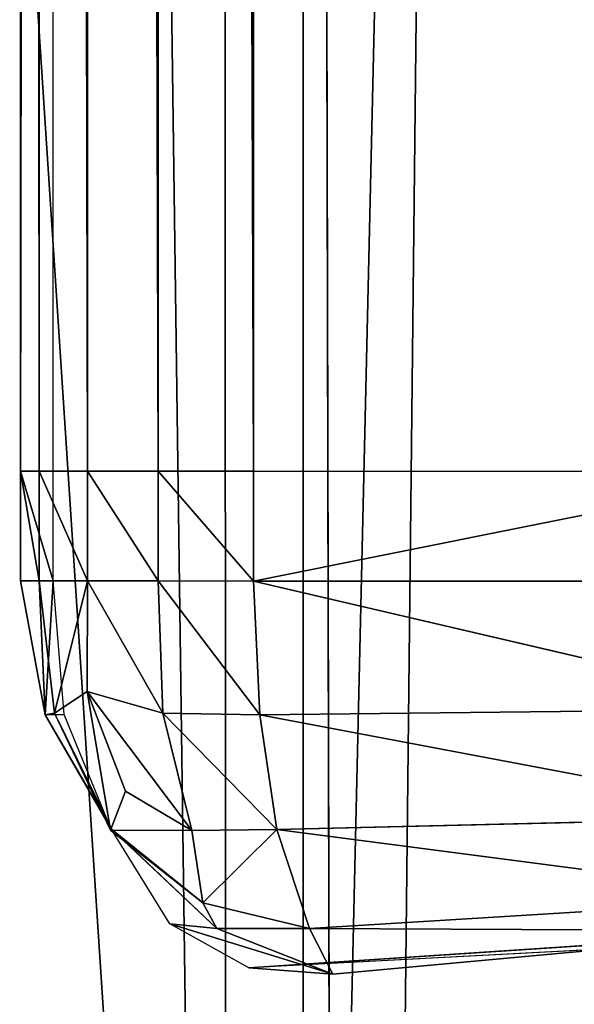
# Model space of a CAD drawing. Extents: x -0.21 to 1.04, y -1.06 to 0.5.
# Drawn here: x -0.14 to -0.14, y -0.9 to -0.89 of the extents above; entities that cross this region are included whole.
import ezdxf

# ---------------------------------------------------------------- set-up
doc = ezdxf.new("R2010")
doc.units = 0
doc.header["$LTSCALE"] = 0.0254
doc.layers.get('0').update_dxf_attribs({"color": 13, "linetype": 'CONTINUOUS'})

# ---------------------------------------------------------------- blocks, each defined once
blk = doc.blocks.new('CS1867_GAM')
at = {"color": 0}
for p, q in [((-0.5543815, -0.6249528, 0.0462181), (-0.5508104, -0.4690298, 0.0496452)), ((-0.5543815, -0.6249528, 0.0462181), (-0.5508104, -0.4690298, 0.0496452)), ((-0.554395, -0.4693642, 0.0451432), (-0.5543815, -0.6249528, 0.0462181)), ((-0.554395, -0.4693642, 0.0451432), (-0.5543815, -0.6249528, 0.0462181)), ((-0.55469, -0.6284997, 0.0244033), (-0.5568255, -0.4705927, 0.0284663)), ((-0.55469, -0.6284997, 0.0244033), (-0.5568255, -0.4705927, 0.0284663)), ((-0.5547063, -0.4709838, 0.0231204), (-0.55469, -0.6284997, 0.0244033)), ((-0.5547063, -0.4709838, 0.0231204), (-0.55469, -0.6284997, 0.0244033))]:
    blk.add_line(p, q, dxfattribs=at)
at = {"color": 252}
mesh = blk.add_polyface(dxfattribs=at)
corners = [(-0.5508104, -0.4690298, 0.0496452), (-0.554395, -0.4693642, 0.0451432), (-0.5543815, -0.6249528, 0.0462181)]
mesh.append_faces([[corners[k] for k in face] for face in [(0, 1, 2)]], dxfattribs={"color": 252})
mesh = blk.add_polyface(dxfattribs=at)
corners = [(-0.5508104, -0.4690298, 0.0496452), (-0.5543815, -0.6249528, 0.0462181), (-0.5507976, -0.6242205, 0.0506772)]
mesh.append_faces([[corners[k] for k in face] for face in [(0, 1, 2)]], dxfattribs={"color": 252})
mesh = blk.add_polyface(dxfattribs=at)
corners = [(-0.554395, -0.4693642, 0.0451432), (-0.5566643, -0.4697548, 0.0398592), (-0.5566503, -0.6258083, 0.0409843)]
mesh.append_faces([[corners[k] for k in face] for face in [(0, 1, 2)]], dxfattribs={"color": 252})
mesh = blk.add_polyface(dxfattribs=at)
corners = [(-0.554395, -0.4693642, 0.0451432), (-0.5566503, -0.6258083, 0.0409843), (-0.5543815, -0.6249528, 0.0462181)]
mesh.append_faces([[corners[k] for k in face] for face in [(0, 1, 2)]], dxfattribs={"color": 252})
mesh = blk.add_polyface(dxfattribs=at)
corners = [(-0.5568255, -0.4705927, 0.0284663), (-0.5547063, -0.4709838, 0.0231204), (-0.55469, -0.6284997, 0.0244033)]
mesh.append_faces([[corners[k] for k in face] for face in [(0, 1, 2)]], dxfattribs={"color": 252})
mesh = blk.add_polyface(dxfattribs=at)
corners = [(-0.5568255, -0.4705927, 0.0284663), (-0.55469, -0.6284997, 0.0244033), (-0.55681, -0.6276432, 0.0296989)]
mesh.append_faces([[corners[k] for k in face] for face in [(0, 1, 2)]], dxfattribs={"color": 252})
mesh = blk.add_polyface(dxfattribs=at)
corners = [(-0.5547063, -0.4709838, 0.0231204), (-0.5512503, -0.4713189, 0.0185191), (-0.5512336, -0.6292336, 0.019845)]
mesh.append_faces([[corners[k] for k in face] for face in [(0, 1, 2)]], dxfattribs={"color": 252})
mesh = blk.add_polyface(dxfattribs=at)
corners = [(-0.5547063, -0.4709838, 0.0231204), (-0.5512336, -0.6292336, 0.019845), (-0.55469, -0.6284997, 0.0244033)]
mesh.append_faces([[corners[k] for k in face] for face in [(0, 1, 2)]], dxfattribs={"color": 252})
blk = doc.blocks.new('CS1867_PIE')
at = {"color": 0}
for p, q in [((-0.5553752, -0.5162666, 0.0243518), (-0.555505, -0.6144462, 0.0079214)), ((-0.5553752, -0.5162666, 0.0243518), (-0.555505, -0.6144462, 0.0079214)), ((-0.5555047, -0.5162668, 0.0079213), (-0.555505, -0.6144462, 0.0079214)), ((-0.5555047, -0.5162668, 0.0079213), (-0.555505, -0.6144462, 0.0079214)), ((-0.5555047, -0.5162668, 0.0079213), (-0.5554306, -0.6144462, 0.0073305)), ((-0.5555047, -0.5162668, 0.0079213), (-0.5554306, -0.6144462, 0.0073305)), ((-0.5554306, -0.5162669, 0.0073304), (-0.5554306, -0.6144462, 0.0073305)), ((-0.5554306, -0.5162669, 0.0073304), (-0.5554306, -0.6144462, 0.0073305)), ((-0.5554306, -0.5162669, 0.0073304), (-0.5552396, -0.6144463, 0.006763)), ((-0.5554306, -0.5162669, 0.0073304), (-0.5552396, -0.6144463, 0.006763)), ((-0.5553752, -0.614446, 0.0243519), (-0.5553752, -0.5162666, 0.0243518)), ((-0.5552396, -0.5162673, 0.0067629), (-0.5552396, -0.6144463, 0.006763)), ((-0.5549582, -0.6144464, 0.0062344), (-0.5552396, -0.5162673, 0.0067629)), ((-0.5552396, -0.5162673, 0.0067629), (-0.5552396, -0.6144463, 0.006763)), ((-0.5549582, -0.6144464, 0.0062344), (-0.5552396, -0.5162673, 0.0067629)), ((-0.5545795, -0.6144465, 0.0057748), (-0.5549582, -0.5162679, 0.0062343)), ((-0.5549582, -0.6144464, 0.0062344), (-0.5549582, -0.5162679, 0.0062343)), ((-0.5545795, -0.6144465, 0.0057748), (-0.5549582, -0.5162679, 0.0062343)), ((-0.5549582, -0.6144464, 0.0062344), (-0.5549582, -0.5162679, 0.0062343)), ((-0.5545795, -0.6144465, 0.0057748), (-0.5545791, -0.5162684, 0.0057747)), ((-0.5545795, -0.6144465, 0.0057748), (-0.5545791, -0.5162684, 0.0057747)), ((-0.555505, -0.6144462, 0.0079214), (-0.5553752, -0.614446, 0.0243519)), ((-0.555505, -0.6144462, 0.0079214), (-0.5553752, -0.614446, 0.0243519)), ((-0.5554306, -0.6144462, 0.0073305), (-0.555505, -0.6144462, 0.0079214)), ((-0.555505, -0.6144462, 0.0079214), (-0.5553752, -0.6148818, 0.0243519)), ((-0.555505, -0.6144462, 0.0079214), (-0.5553752, -0.6148818, 0.0243519)), ((-0.555505, -0.6144462, 0.0079214), (-0.555505, -0.614882, 0.0079214)), ((-0.555505, -0.6144462, 0.0079214), (-0.555505, -0.614882, 0.0079214)), ((-0.555505, -0.6144462, 0.0079214), (-0.5554306, -0.6148821, 0.0073305)), ((-0.555505, -0.6144462, 0.0079214), (-0.5554306, -0.6148821, 0.0073305)), ((-0.5554306, -0.6144462, 0.0073305), (-0.555505, -0.6144462, 0.0079214)), ((-0.5552396, -0.6144463, 0.006763), (-0.5554306, -0.6144462, 0.0073305)), ((-0.5554306, -0.6144462, 0.0073305), (-0.5554306, -0.6148821, 0.0073305)), ((-0.5554306, -0.6144462, 0.0073305), (-0.5554306, -0.6148821, 0.0073305)), ((-0.5554306, -0.6144462, 0.0073305), (-0.5552396, -0.6148821, 0.006763)), ((-0.5554306, -0.6144462, 0.0073305), (-0.5552396, -0.6148821, 0.006763)), ((-0.5552396, -0.6144463, 0.006763), (-0.5554306, -0.6144462, 0.0073305)), ((-0.5553752, -0.6148818, 0.0243519), (-0.5553752, -0.614446, 0.0243519)), ((-0.5552396, -0.6144463, 0.006763), (-0.5549582, -0.6144464, 0.0062344)), ((-0.5549582, -0.6148822, 0.0062344), (-0.5552396, -0.6144463, 0.006763)), ((-0.5552396, -0.6148821, 0.006763), (-0.5552396, -0.6144463, 0.006763)), ((-0.5549582, -0.6148822, 0.0062344), (-0.5552396, -0.6144463, 0.006763)), ((-0.5552396, -0.6144463, 0.006763), (-0.5549582, -0.6144464, 0.0062344)), ((-0.5552396, -0.6148821, 0.006763), (-0.5552396, -0.6144463, 0.006763)), ((-0.5549582, -0.6144464, 0.0062344), (-0.5545795, -0.6144465, 0.0057748)), ((-0.5545795, -0.6148824, 0.0057748), (-0.5549582, -0.6144464, 0.0062344)), ((-0.5549582, -0.6148822, 0.0062344), (-0.5549582, -0.6144464, 0.0062344)), ((-0.5545795, -0.6148824, 0.0057748), (-0.5549582, -0.6144464, 0.0062344)), ((-0.5549582, -0.6148822, 0.0062344), (-0.5549582, -0.6144464, 0.0062344)), ((-0.5549582, -0.6144464, 0.0062344), (-0.5545795, -0.6144465, 0.0057748)), ((-0.5545795, -0.6144465, 0.0057748), (-0.5524079, -0.6144472, 0.0037689)), ((-0.5545795, -0.6148824, 0.0057748), (-0.5545795, -0.6144465, 0.0057748)), ((-0.5545795, -0.6148824, 0.0057748), (-0.5545795, -0.6144465, 0.0057748)), ((-0.5545795, -0.6144465, 0.0057748), (-0.5524079, -0.6144472, 0.0037689)), ((-0.5545795, -0.6148824, 0.0057748), (-0.5524079, -0.6144472, 0.0037689)), ((-0.5545795, -0.6148824, 0.0057748), (-0.5524079, -0.6144472, 0.0037689)), ((-0.5553752, -0.6148818, 0.0243519), (-0.555505, -0.614882, 0.0079214)), ((-0.5553752, -0.6148818, 0.0243519), (-0.555505, -0.614882, 0.0079214)), ((-0.5554074, -0.6154136, 0.0078635), (-0.555505, -0.614882, 0.0079214)), ((-0.555505, -0.614882, 0.0079214), (-0.5554306, -0.6148821, 0.0073305)), ((-0.5554074, -0.6154136, 0.0078635), (-0.555505, -0.614882, 0.0079214)), ((-0.555505, -0.614882, 0.0079214), (-0.5554306, -0.6148821, 0.0073305)), ((-0.5554306, -0.6148821, 0.0073305), (-0.5554074, -0.6154136, 0.0078635)), ((-0.5554306, -0.6148821, 0.0073305), (-0.5554074, -0.6154136, 0.0078635)), ((-0.5554306, -0.6148821, 0.0073305), (-0.5553698, -0.6154067, 0.0072976)), ((-0.5554306, -0.6148821, 0.0073305), (-0.5553698, -0.6154067, 0.0072976)), ((-0.5554306, -0.6148821, 0.0073305), (-0.5552396, -0.6148821, 0.006763)), ((-0.5554306, -0.6148821, 0.0073305), (-0.5552396, -0.6148821, 0.006763)), ((-0.5554074, -0.6154136, 0.0078635), (-0.5553752, -0.6148818, 0.0243519)), ((-0.5554074, -0.6154136, 0.0078635), (-0.5553752, -0.6148818, 0.0243519)), ((-0.5553322, -0.6154122, 0.0242972), (-0.5553752, -0.6148818, 0.0243519)), ((-0.5552396, -0.6148821, 0.006763), (-0.5553698, -0.6154067, 0.0072976)), ((-0.5552396, -0.6148821, 0.006763), (-0.5553698, -0.6154067, 0.0072976)), ((-0.5552407, -0.6153206, 0.0067625), (-0.5552396, -0.6148821, 0.006763)), ((-0.5552407, -0.6153206, 0.0067625), (-0.5552396, -0.6148821, 0.006763)), ((-0.5552396, -0.6148821, 0.006763), (-0.5549582, -0.6148822, 0.0062344)), ((-0.5549404, -0.6154069, 0.0063015), (-0.5552396, -0.6148821, 0.006763)), ((-0.5549404, -0.6154069, 0.0063015), (-0.5552396, -0.6148821, 0.006763)), ((-0.5552396, -0.6148821, 0.006763), (-0.5549582, -0.6148822, 0.0062344)), ((-0.5549582, -0.6148822, 0.0062344), (-0.5545795, -0.6148824, 0.0057748)), ((-0.5545547, -0.615414, 0.0058859), (-0.5549582, -0.6148822, 0.0062344)), ((-0.5549404, -0.6154069, 0.0063015), (-0.5549582, -0.6148822, 0.0062344)), ((-0.5545547, -0.615414, 0.0058859), (-0.5549582, -0.6148822, 0.0062344)), ((-0.5549404, -0.6154069, 0.0063015), (-0.5549582, -0.6148822, 0.0062344)), ((-0.5549582, -0.6148822, 0.0062344), (-0.5545795, -0.6148824, 0.0057748)), ((-0.5524079, -0.6148832, 0.0037689), (-0.5545795, -0.6148824, 0.0057748)), ((-0.5545795, -0.6148824, 0.0057748), (-0.5545547, -0.615414, 0.0058859)), ((-0.5524079, -0.6148832, 0.0037689), (-0.5545795, -0.6148824, 0.0057748)), ((-0.5524064, -0.61539, 0.003856), (-0.5545795, -0.6148824, 0.0057748)), ((-0.5545795, -0.6148824, 0.0057748), (-0.5545547, -0.615414, 0.0058859)), ((-0.5524064, -0.61539, 0.003856), (-0.5545795, -0.6148824, 0.0057748)), ((-0.5552407, -0.6153206, 0.0067625), (-0.5553698, -0.6154067, 0.0072976)), ((-0.5552407, -0.6153206, 0.0067625), (-0.5553698, -0.6154067, 0.0072976)), ((-0.5549404, -0.6154069, 0.0063015), (-0.5552407, -0.6153206, 0.0067625)), ((-0.5549404, -0.6154069, 0.0063015), (-0.5552407, -0.6153206, 0.0067625)), ((-0.5548241, -0.6158719, 0.0064975), (-0.5552407, -0.6153206, 0.0067625)), ((-0.555088, -0.6157166, 0.0068288), (-0.5552407, -0.6153206, 0.0067625)), ((-0.5548241, -0.6158719, 0.0064975), (-0.5552407, -0.6153206, 0.0067625)), ((-0.5552407, -0.6153206, 0.0067625), (-0.5551481, -0.6158717, 0.0072484)), ((-0.5552407, -0.6153206, 0.0067625), (-0.5551481, -0.6158717, 0.0072484)), ((-0.555088, -0.6157166, 0.0068288), (-0.5552407, -0.6153206, 0.0067625)), ((-0.5524064, -0.61539, 0.003856), (-0.5545547, -0.615414, 0.0058859)), ((-0.5524064, -0.61539, 0.003856), (-0.5545547, -0.615414, 0.0058859)), ((-0.5553698, -0.6154067, 0.0072976), (-0.5554074, -0.6154136, 0.0078635)), ((-0.5553698, -0.6154067, 0.0072976), (-0.5554074, -0.6154136, 0.0078635)), ((-0.5554074, -0.6154136, 0.0078635), (-0.5553322, -0.6154122, 0.0242972)), ((-0.5554074, -0.6154136, 0.0078635), (-0.5553322, -0.6154122, 0.0242972)), ((-0.5551419, -0.6158689, 0.0077059), (-0.5554074, -0.6154136, 0.0078635)), ((-0.5554074, -0.6154136, 0.0078635), (-0.5551481, -0.6158615, 0.0240639)), ((-0.5554074, -0.6154136, 0.0078635), (-0.5551481, -0.6158615, 0.0240639)), ((-0.5551419, -0.6158689, 0.0077059), (-0.5554074, -0.6154136, 0.0078635)), ((-0.5553698, -0.6154067, 0.0072976), (-0.5551419, -0.6158689, 0.0077059)), ((-0.5553698, -0.6154067, 0.0072976), (-0.5551419, -0.6158689, 0.0077059)), ((-0.5553698, -0.6154067, 0.0072976), (-0.5551481, -0.6158717, 0.0072484)), ((-0.5553698, -0.6154067, 0.0072976), (-0.5551481, -0.6158717, 0.0072484)), ((-0.5551481, -0.6158615, 0.0240639), (-0.5553322, -0.6154122, 0.0242972)), ((-0.5545547, -0.615414, 0.0058859), (-0.5549404, -0.6154069, 0.0063015)), ((-0.5545547, -0.615414, 0.0058859), (-0.5549404, -0.6154069, 0.0063015)), ((-0.5544873, -0.6158691, 0.0061879), (-0.5549404, -0.6154069, 0.0063015)), ((-0.5548241, -0.6158719, 0.0064975), (-0.5549404, -0.6154069, 0.0063015)), ((-0.5544873, -0.6158691, 0.0061879), (-0.5549404, -0.6154069, 0.0063015)), ((-0.5548241, -0.6158719, 0.0064975), (-0.5549404, -0.6154069, 0.0063015)), ((-0.5545547, -0.615414, 0.0058859), (-0.5544873, -0.6158691, 0.0061879)), ((-0.5524029, -0.6158193, 0.0041421), (-0.5545547, -0.615414, 0.0058859)), ((-0.5545547, -0.615414, 0.0058859), (-0.5544873, -0.6158691, 0.0061879)), ((-0.5524029, -0.6158193, 0.0041421), (-0.5545547, -0.615414, 0.0058859)), ((-0.5551481, -0.6158717, 0.0072484), (-0.555088, -0.6157166, 0.0068288)), ((-0.5551481, -0.6158717, 0.0072484), (-0.555088, -0.6157166, 0.0068288)), ((-0.5548241, -0.6158719, 0.0064975), (-0.555088, -0.6157166, 0.0068288)), ((-0.5548241, -0.6158719, 0.0064975), (-0.555088, -0.6157166, 0.0068288)), ((-0.5524029, -0.6158193, 0.0041421), (-0.5544873, -0.6158691, 0.0061879)), ((-0.5524029, -0.6158193, 0.0041421), (-0.5544873, -0.6158691, 0.0061879)), ((-0.5549121, -0.6162431, 0.0237654), (-0.5551481, -0.6158615, 0.0240639)), ((-0.5551481, -0.6158615, 0.0240639), (-0.5547252, -0.6162616, 0.0074935)), ((-0.5551481, -0.6158615, 0.0240639), (-0.5547252, -0.6162616, 0.0074935)), ((-0.5551481, -0.6158615, 0.0240639), (-0.5551419, -0.6158689, 0.0077059)), ((-0.5551481, -0.6158615, 0.0240639), (-0.5551419, -0.6158689, 0.0077059)), ((-0.5551419, -0.6158689, 0.0077059), (-0.5551481, -0.6158717, 0.0072484)), ((-0.5551419, -0.6158689, 0.0077059), (-0.5551481, -0.6158717, 0.0072484)), ((-0.5547252, -0.6162616, 0.0074935), (-0.5551419, -0.6158689, 0.0077059)), ((-0.5551419, -0.6158689, 0.0077059), (-0.5547814, -0.616159, 0.0069618)), ((-0.5551419, -0.6158689, 0.0077059), (-0.5547814, -0.616159, 0.0069618)), ((-0.5547252, -0.6162616, 0.0074935), (-0.5551419, -0.6158689, 0.0077059)), ((-0.5544873, -0.6158691, 0.0061879), (-0.5548241, -0.6158719, 0.0064975)), ((-0.5544873, -0.6158691, 0.0061879), (-0.5548241, -0.6158719, 0.0064975)), ((-0.5547814, -0.616159, 0.0069618), (-0.5544873, -0.6158691, 0.0061879)), ((-0.5547814, -0.616159, 0.0069618), (-0.5544873, -0.6158691, 0.0061879)), ((-0.5544873, -0.6158691, 0.0061879), (-0.5543567, -0.6162616, 0.0066383)), ((-0.5544873, -0.6158691, 0.0061879), (-0.5543567, -0.6162616, 0.0066383)), ((-0.5544873, -0.6158691, 0.0061879), (-0.5523975, -0.6161409, 0.0045455)), ((-0.5544873, -0.6158691, 0.0061879), (-0.5523975, -0.6161409, 0.0045455)), ((-0.5551481, -0.6158717, 0.0072484), (-0.5547814, -0.616159, 0.0069618)), ((-0.5551481, -0.6158717, 0.0072484), (-0.5547814, -0.616159, 0.0069618)), ((-0.5551481, -0.6158717, 0.0072484), (-0.5548241, -0.6158719, 0.0064975)), ((-0.5551481, -0.6158717, 0.0072484), (-0.5548241, -0.6158719, 0.0064975)), ((-0.5547814, -0.616159, 0.0069618), (-0.5548241, -0.6158719, 0.0064975)), ((-0.5547814, -0.616159, 0.0069618), (-0.5548241, -0.6158719, 0.0064975)), ((-0.5543567, -0.6162616, 0.0066383), (-0.5523975, -0.6161409, 0.0045455)), ((-0.5543567, -0.6162616, 0.0066383), (-0.5523975, -0.6161409, 0.0045455)), ((-0.5547814, -0.616159, 0.0069618), (-0.5543567, -0.6162616, 0.0066383)), ((-0.5547252, -0.6162616, 0.0074935), (-0.5547814, -0.616159, 0.0069618)), ((-0.5547252, -0.6162616, 0.0074935), (-0.5547814, -0.616159, 0.0069618)), ((-0.5547814, -0.616159, 0.0069618), (-0.5543567, -0.6162616, 0.0066383)), ((-0.5545989, -0.6164182, 0.0233687), (-0.5549121, -0.6162431, 0.0237654)), ((-0.5549121, -0.6162431, 0.0237654), (-0.5542652, -0.6164428, 0.0071855)), ((-0.5549121, -0.6162431, 0.0237654), (-0.5542652, -0.6164428, 0.0071855)), ((-0.5549121, -0.6162431, 0.0237654), (-0.5547252, -0.6162616, 0.0074935)), ((-0.5549121, -0.6162431, 0.0237654), (-0.5547252, -0.6162616, 0.0074935)), ((-0.5542652, -0.6164428, 0.0071855), (-0.5547252, -0.6162616, 0.0074935)), ((-0.5547252, -0.6162616, 0.0074935), (-0.5543567, -0.6162616, 0.0066383)), ((-0.5547252, -0.6162616, 0.0074935), (-0.5543567, -0.6162616, 0.0066383)), ((-0.5542652, -0.6164428, 0.0071855), (-0.5547252, -0.6162616, 0.0074935)), ((-0.5545989, -0.6164182, 0.0233687), (-0.5523909, -0.6162708, 0.005043)), ((-0.5545989, -0.6164182, 0.0233687), (-0.5523909, -0.6162708, 0.005043)), ((-0.5522475, -0.6162928, 0.0203916), (-0.5545989, -0.6164182, 0.0233687)), ((-0.5543567, -0.6162616, 0.0066383), (-0.5542652, -0.6164428, 0.0071855)), ((-0.5543567, -0.6162616, 0.0066383), (-0.5542652, -0.6164428, 0.0071855)), ((-0.5543567, -0.6162616, 0.0066383), (-0.5523909, -0.6162708, 0.005043)), ((-0.5543567, -0.6162616, 0.0066383), (-0.5523909, -0.6162708, 0.005043)), ((-0.5542652, -0.6164428, 0.0071855), (-0.5523909, -0.6162708, 0.005043)), ((-0.5542652, -0.6164428, 0.0071855), (-0.5523909, -0.6162708, 0.005043)), ((-0.5545989, -0.6164182, 0.0233687), (-0.5542652, -0.6164428, 0.0071855)), ((-0.5545989, -0.6164182, 0.0233687), (-0.5542652, -0.6164428, 0.0071855))]:
    blk.add_line(p, q, dxfattribs=at)
at = {"color": 252}
mesh = blk.add_polyface(dxfattribs=at)
corners = [(-0.5553752, -0.5162666, 0.0243518), (-0.555505, -0.6144462, 0.0079214), (-0.5553752, -0.614446, 0.0243519)]
mesh.append_faces([[corners[k] for k in face] for face in [(0, 1, 2)]], dxfattribs={"color": 252})
mesh = blk.add_polyface(dxfattribs=at)
corners = [(-0.5553752, -0.5162666, 0.0243518), (-0.5555047, -0.5162668, 0.0079213), (-0.555505, -0.6144462, 0.0079214)]
mesh.append_faces([[corners[k] for k in face] for face in [(0, 1, 2)]], dxfattribs={"color": 252})
mesh = blk.add_polyface(dxfattribs=at)
corners = [(-0.5555047, -0.5162668, 0.0079213), (-0.5554306, -0.6144462, 0.0073305), (-0.555505, -0.6144462, 0.0079214)]
mesh.append_faces([[corners[k] for k in face] for face in [(0, 1, 2)]], dxfattribs={"color": 252})
mesh = blk.add_polyface(dxfattribs=at)
corners = [(-0.5555047, -0.5162668, 0.0079213), (-0.5554306, -0.5162669, 0.0073304), (-0.5554306, -0.6144462, 0.0073305)]
mesh.append_faces([[corners[k] for k in face] for face in [(0, 1, 2)]], dxfattribs={"color": 252})
mesh = blk.add_polyface(dxfattribs=at)
corners = [(-0.5554306, -0.5162669, 0.0073304), (-0.5552396, -0.6144463, 0.006763), (-0.5554306, -0.6144462, 0.0073305)]
mesh.append_faces([[corners[k] for k in face] for face in [(0, 1, 2)]], dxfattribs={"color": 252})
mesh = blk.add_polyface(dxfattribs=at)
corners = [(-0.5554306, -0.5162669, 0.0073304), (-0.5552396, -0.5162673, 0.0067629), (-0.5552396, -0.6144463, 0.006763)]
mesh.append_faces([[corners[k] for k in face] for face in [(0, 1, 2)]], dxfattribs={"color": 252})
mesh = blk.add_polyface(dxfattribs=at)
corners = [(-0.5552396, -0.5162673, 0.0067629), (-0.5549582, -0.5162679, 0.0062343), (-0.5549582, -0.6144464, 0.0062344)]
mesh.append_faces([[corners[k] for k in face] for face in [(0, 1, 2)]], dxfattribs={"color": 252})
mesh = blk.add_polyface(dxfattribs=at)
corners = [(-0.5552396, -0.5162673, 0.0067629), (-0.5549582, -0.6144464, 0.0062344), (-0.5552396, -0.6144463, 0.006763)]
mesh.append_faces([[corners[k] for k in face] for face in [(0, 1, 2)]], dxfattribs={"color": 252})
mesh = blk.add_polyface(dxfattribs=at)
corners = [(-0.5549582, -0.5162679, 0.0062343), (-0.5545791, -0.5162684, 0.0057747), (-0.5545795, -0.6144465, 0.0057748)]
mesh.append_faces([[corners[k] for k in face] for face in [(0, 1, 2)]], dxfattribs={"color": 252})
mesh = blk.add_polyface(dxfattribs=at)
corners = [(-0.5549582, -0.5162679, 0.0062343), (-0.5545795, -0.6144465, 0.0057748), (-0.5549582, -0.6144464, 0.0062344)]
mesh.append_faces([[corners[k] for k in face] for face in [(0, 1, 2)]], dxfattribs={"color": 252})
mesh = blk.add_polyface(dxfattribs=at)
corners = [(-0.5524079, -0.6144472, 0.0037689), (-0.5545795, -0.6144465, 0.0057748), (-0.5545791, -0.5162684, 0.0057747)]
mesh.append_faces([[corners[k] for k in face] for face in [(0, 1, 2)]], dxfattribs={"color": 252})
mesh = blk.add_polyface(dxfattribs=at)
corners = [(-0.5524076, -0.5162724, 0.0037688), (-0.5524079, -0.6144472, 0.0037689), (-0.5545791, -0.5162684, 0.0057747)]
mesh.append_faces([[corners[k] for k in face] for face in [(0, 1, 2)]], dxfattribs={"color": 252})
mesh = blk.add_polyface(dxfattribs=at)
corners = [(-0.5553752, -0.614446, 0.0243519), (-0.555505, -0.6144462, 0.0079214), (-0.5553752, -0.6148818, 0.0243519)]
mesh.append_faces([[corners[k] for k in face] for face in [(0, 1, 2)]], dxfattribs={"color": 252})
mesh = blk.add_polyface(dxfattribs=at)
corners = [(-0.555505, -0.6144462, 0.0079214), (-0.555505, -0.614882, 0.0079214), (-0.5553752, -0.6148818, 0.0243519)]
mesh.append_faces([[corners[k] for k in face] for face in [(0, 1, 2)]], dxfattribs={"color": 252})
mesh = blk.add_polyface(dxfattribs=at)
corners = [(-0.555505, -0.6144462, 0.0079214), (-0.5554306, -0.6148821, 0.0073305), (-0.555505, -0.614882, 0.0079214)]
mesh.append_faces([[corners[k] for k in face] for face in [(0, 1, 2)]], dxfattribs={"color": 252})
mesh = blk.add_polyface(dxfattribs=at)
corners = [(-0.5554306, -0.6144462, 0.0073305), (-0.5554306, -0.6148821, 0.0073305), (-0.555505, -0.6144462, 0.0079214)]
mesh.append_faces([[corners[k] for k in face] for face in [(0, 1, 2)]], dxfattribs={"color": 252})
mesh = blk.add_polyface(dxfattribs=at)
corners = [(-0.5554306, -0.6144462, 0.0073305), (-0.5552396, -0.6148821, 0.006763), (-0.5554306, -0.6148821, 0.0073305)]
mesh.append_faces([[corners[k] for k in face] for face in [(0, 1, 2)]], dxfattribs={"color": 252})
mesh = blk.add_polyface(dxfattribs=at)
corners = [(-0.5554306, -0.6144462, 0.0073305), (-0.5552396, -0.6144463, 0.006763), (-0.5552396, -0.6148821, 0.006763)]
mesh.append_faces([[corners[k] for k in face] for face in [(0, 1, 2)]], dxfattribs={"color": 252})
mesh = blk.add_polyface(dxfattribs=at)
corners = [(-0.5552396, -0.6144463, 0.006763), (-0.5549582, -0.6144464, 0.0062344), (-0.5549582, -0.6148822, 0.0062344)]
mesh.append_faces([[corners[k] for k in face] for face in [(0, 1, 2)]], dxfattribs={"color": 252})
mesh = blk.add_polyface(dxfattribs=at)
corners = [(-0.5552396, -0.6144463, 0.006763), (-0.5549582, -0.6148822, 0.0062344), (-0.5552396, -0.6148821, 0.006763)]
mesh.append_faces([[corners[k] for k in face] for face in [(0, 1, 2)]], dxfattribs={"color": 252})
mesh = blk.add_polyface(dxfattribs=at)
corners = [(-0.5549582, -0.6144464, 0.0062344), (-0.5545795, -0.6144465, 0.0057748), (-0.5545795, -0.6148824, 0.0057748)]
mesh.append_faces([[corners[k] for k in face] for face in [(0, 1, 2)]], dxfattribs={"color": 252})
mesh = blk.add_polyface(dxfattribs=at)
corners = [(-0.5549582, -0.6144464, 0.0062344), (-0.5545795, -0.6148824, 0.0057748), (-0.5549582, -0.6148822, 0.0062344)]
mesh.append_faces([[corners[k] for k in face] for face in [(0, 1, 2)]], dxfattribs={"color": 252})
mesh = blk.add_polyface(dxfattribs=at)
corners = [(-0.5524079, -0.6144472, 0.0037689), (-0.5545795, -0.6148824, 0.0057748), (-0.5545795, -0.6144465, 0.0057748)]
mesh.append_faces([[corners[k] for k in face] for face in [(0, 1, 2)]], dxfattribs={"color": 252})
mesh = blk.add_polyface(dxfattribs=at)
corners = [(-0.5524079, -0.6148832, 0.0037689), (-0.5545795, -0.6148824, 0.0057748), (-0.5524079, -0.6144472, 0.0037689)]
mesh.append_faces([[corners[k] for k in face] for face in [(0, 1, 2)]], dxfattribs={"color": 252})
mesh = blk.add_polyface(dxfattribs=at)
corners = [(-0.5553752, -0.6148818, 0.0243519), (-0.555505, -0.614882, 0.0079214), (-0.5554074, -0.6154136, 0.0078635)]
mesh.append_faces([[corners[k] for k in face] for face in [(0, 1, 2)]], dxfattribs={"color": 252})
mesh = blk.add_polyface(dxfattribs=at)
corners = [(-0.555505, -0.614882, 0.0079214), (-0.5554306, -0.6148821, 0.0073305), (-0.5554074, -0.6154136, 0.0078635)]
mesh.append_faces([[corners[k] for k in face] for face in [(0, 1, 2)]], dxfattribs={"color": 252})
mesh = blk.add_polyface(dxfattribs=at)
corners = [(-0.5554306, -0.6148821, 0.0073305), (-0.5553698, -0.6154067, 0.0072976), (-0.5554074, -0.6154136, 0.0078635)]
mesh.append_faces([[corners[k] for k in face] for face in [(0, 1, 2)]], dxfattribs={"color": 252})
mesh = blk.add_polyface(dxfattribs=at)
corners = [(-0.5552396, -0.6148821, 0.006763), (-0.5553698, -0.6154067, 0.0072976), (-0.5554306, -0.6148821, 0.0073305)]
mesh.append_faces([[corners[k] for k in face] for face in [(0, 1, 2)]], dxfattribs={"color": 252})
mesh = blk.add_polyface(dxfattribs=at)
corners = [(-0.5553752, -0.6148818, 0.0243519), (-0.5554074, -0.6154136, 0.0078635), (-0.5553322, -0.6154122, 0.0242972)]
mesh.append_faces([[corners[k] for k in face] for face in [(0, 1, 2)]], dxfattribs={"color": 252})
mesh = blk.add_polyface(dxfattribs=at)
corners = [(-0.5552396, -0.6148821, 0.006763), (-0.5552407, -0.6153206, 0.0067625), (-0.5553698, -0.6154067, 0.0072976)]
mesh.append_faces([[corners[k] for k in face] for face in [(0, 1, 2)]], dxfattribs={"color": 252})
mesh = blk.add_polyface(dxfattribs=at)
corners = [(-0.5552396, -0.6148821, 0.006763), (-0.5549404, -0.6154069, 0.0063015), (-0.5552407, -0.6153206, 0.0067625)]
mesh.append_faces([[corners[k] for k in face] for face in [(0, 1, 2)]], dxfattribs={"color": 252})
mesh = blk.add_polyface(dxfattribs=at)
corners = [(-0.5552396, -0.6148821, 0.006763), (-0.5549582, -0.6148822, 0.0062344), (-0.5549404, -0.6154069, 0.0063015)]
mesh.append_faces([[corners[k] for k in face] for face in [(0, 1, 2)]], dxfattribs={"color": 252})
mesh = blk.add_polyface(dxfattribs=at)
corners = [(-0.5549582, -0.6148822, 0.0062344), (-0.5545795, -0.6148824, 0.0057748), (-0.5545547, -0.615414, 0.0058859)]
mesh.append_faces([[corners[k] for k in face] for face in [(0, 1, 2)]], dxfattribs={"color": 252})
mesh = blk.add_polyface(dxfattribs=at)
corners = [(-0.5549582, -0.6148822, 0.0062344), (-0.5545547, -0.615414, 0.0058859), (-0.5549404, -0.6154069, 0.0063015)]
mesh.append_faces([[corners[k] for k in face] for face in [(0, 1, 2)]], dxfattribs={"color": 252})
mesh = blk.add_polyface(dxfattribs=at)
corners = [(-0.5524064, -0.61539, 0.003856), (-0.5545795, -0.6148824, 0.0057748), (-0.5524079, -0.6148832, 0.0037689)]
mesh.append_faces([[corners[k] for k in face] for face in [(0, 1, 2)]], dxfattribs={"color": 252})
mesh = blk.add_polyface(dxfattribs=at)
corners = [(-0.5524064, -0.61539, 0.003856), (-0.5545547, -0.615414, 0.0058859), (-0.5545795, -0.6148824, 0.0057748)]
mesh.append_faces([[corners[k] for k in face] for face in [(0, 1, 2)]], dxfattribs={"color": 252})
mesh = blk.add_polyface(dxfattribs=at)
corners = [(-0.5552407, -0.6153206, 0.0067625), (-0.5551481, -0.6158717, 0.0072484), (-0.5553698, -0.6154067, 0.0072976)]
mesh.append_faces([[corners[k] for k in face] for face in [(0, 1, 2)]], dxfattribs={"color": 252})
mesh = blk.add_polyface(dxfattribs=at)
corners = [(-0.5552407, -0.6153206, 0.0067625), (-0.5549404, -0.6154069, 0.0063015), (-0.5548241, -0.6158719, 0.0064975)]
mesh.append_faces([[corners[k] for k in face] for face in [(0, 1, 2)]], dxfattribs={"color": 252})
mesh = blk.add_polyface(dxfattribs=at)
corners = [(-0.5552407, -0.6153206, 0.0067625), (-0.5548241, -0.6158719, 0.0064975), (-0.555088, -0.6157166, 0.0068288)]
mesh.append_faces([[corners[k] for k in face] for face in [(0, 1, 2)]], dxfattribs={"color": 252})
mesh = blk.add_polyface(dxfattribs=at)
corners = [(-0.5552407, -0.6153206, 0.0067625), (-0.555088, -0.6157166, 0.0068288), (-0.5551481, -0.6158717, 0.0072484)]
mesh.append_faces([[corners[k] for k in face] for face in [(0, 1, 2)]], dxfattribs={"color": 252})
mesh = blk.add_polyface(dxfattribs=at)
corners = [(-0.5524029, -0.6158193, 0.0041421), (-0.5545547, -0.615414, 0.0058859), (-0.5524064, -0.61539, 0.003856)]
mesh.append_faces([[corners[k] for k in face] for face in [(0, 1, 2)]], dxfattribs={"color": 252})
mesh = blk.add_polyface(dxfattribs=at)
corners = [(-0.5553698, -0.6154067, 0.0072976), (-0.5551419, -0.6158689, 0.0077059), (-0.5554074, -0.6154136, 0.0078635)]
mesh.append_faces([[corners[k] for k in face] for face in [(0, 1, 2)]], dxfattribs={"color": 252})
mesh = blk.add_polyface(dxfattribs=at)
corners = [(-0.5553322, -0.6154122, 0.0242972), (-0.5554074, -0.6154136, 0.0078635), (-0.5551481, -0.6158615, 0.0240639)]
mesh.append_faces([[corners[k] for k in face] for face in [(0, 1, 2)]], dxfattribs={"color": 252})
mesh = blk.add_polyface(dxfattribs=at)
corners = [(-0.5554074, -0.6154136, 0.0078635), (-0.5551419, -0.6158689, 0.0077059), (-0.5551481, -0.6158615, 0.0240639)]
mesh.append_faces([[corners[k] for k in face] for face in [(0, 1, 2)]], dxfattribs={"color": 252})
mesh = blk.add_polyface(dxfattribs=at)
corners = [(-0.5553698, -0.6154067, 0.0072976), (-0.5551481, -0.6158717, 0.0072484), (-0.5551419, -0.6158689, 0.0077059)]
mesh.append_faces([[corners[k] for k in face] for face in [(0, 1, 2)]], dxfattribs={"color": 252})
mesh = blk.add_polyface(dxfattribs=at)
corners = [(-0.5549404, -0.6154069, 0.0063015), (-0.5545547, -0.615414, 0.0058859), (-0.5544873, -0.6158691, 0.0061879)]
mesh.append_faces([[corners[k] for k in face] for face in [(0, 1, 2)]], dxfattribs={"color": 252})
mesh = blk.add_polyface(dxfattribs=at)
corners = [(-0.5544873, -0.6158691, 0.0061879), (-0.5548241, -0.6158719, 0.0064975), (-0.5549404, -0.6154069, 0.0063015)]
mesh.append_faces([[corners[k] for k in face] for face in [(0, 1, 2)]], dxfattribs={"color": 252})
mesh = blk.add_polyface(dxfattribs=at)
corners = [(-0.5524029, -0.6158193, 0.0041421), (-0.5544873, -0.6158691, 0.0061879), (-0.5545547, -0.615414, 0.0058859)]
mesh.append_faces([[corners[k] for k in face] for face in [(0, 1, 2)]], dxfattribs={"color": 252})
mesh = blk.add_polyface(dxfattribs=at)
corners = [(-0.555088, -0.6157166, 0.0068288), (-0.5548241, -0.6158719, 0.0064975), (-0.5551481, -0.6158717, 0.0072484)]
mesh.append_faces([[corners[k] for k in face] for face in [(0, 1, 2)]], dxfattribs={"color": 252})
mesh = blk.add_polyface(dxfattribs=at)
corners = [(-0.5544873, -0.6158691, 0.0061879), (-0.5524029, -0.6158193, 0.0041421), (-0.5523975, -0.6161409, 0.0045455)]
mesh.append_faces([[corners[k] for k in face] for face in [(0, 1, 2)]], dxfattribs={"color": 252})
mesh = blk.add_polyface(dxfattribs=at)
corners = [(-0.5551481, -0.6158615, 0.0240639), (-0.5547252, -0.6162616, 0.0074935), (-0.5549121, -0.6162431, 0.0237654)]
mesh.append_faces([[corners[k] for k in face] for face in [(0, 1, 2)]], dxfattribs={"color": 252})
mesh = blk.add_polyface(dxfattribs=at)
corners = [(-0.5551481, -0.6158615, 0.0240639), (-0.5551419, -0.6158689, 0.0077059), (-0.5547252, -0.6162616, 0.0074935)]
mesh.append_faces([[corners[k] for k in face] for face in [(0, 1, 2)]], dxfattribs={"color": 252})
mesh = blk.add_polyface(dxfattribs=at)
corners = [(-0.5551419, -0.6158689, 0.0077059), (-0.5551481, -0.6158717, 0.0072484), (-0.5547814, -0.616159, 0.0069618)]
mesh.append_faces([[corners[k] for k in face] for face in [(0, 1, 2)]], dxfattribs={"color": 252})
mesh = blk.add_polyface(dxfattribs=at)
corners = [(-0.5551419, -0.6158689, 0.0077059), (-0.5547814, -0.616159, 0.0069618), (-0.5547252, -0.6162616, 0.0074935)]
mesh.append_faces([[corners[k] for k in face] for face in [(0, 1, 2)]], dxfattribs={"color": 252})
mesh = blk.add_polyface(dxfattribs=at)
corners = [(-0.5547814, -0.616159, 0.0069618), (-0.5548241, -0.6158719, 0.0064975), (-0.5544873, -0.6158691, 0.0061879)]
mesh.append_faces([[corners[k] for k in face] for face in [(0, 1, 2)]], dxfattribs={"color": 252})
mesh = blk.add_polyface(dxfattribs=at)
corners = [(-0.5547814, -0.616159, 0.0069618), (-0.5544873, -0.6158691, 0.0061879), (-0.5543567, -0.6162616, 0.0066383)]
mesh.append_faces([[corners[k] for k in face] for face in [(0, 1, 2)]], dxfattribs={"color": 252})
mesh = blk.add_polyface(dxfattribs=at)
corners = [(-0.5543567, -0.6162616, 0.0066383), (-0.5544873, -0.6158691, 0.0061879), (-0.5523975, -0.6161409, 0.0045455)]
mesh.append_faces([[corners[k] for k in face] for face in [(0, 1, 2)]], dxfattribs={"color": 252})
mesh = blk.add_polyface(dxfattribs=at)
corners = [(-0.5551481, -0.6158717, 0.0072484), (-0.5548241, -0.6158719, 0.0064975), (-0.5547814, -0.616159, 0.0069618)]
mesh.append_faces([[corners[k] for k in face] for face in [(0, 1, 2)]], dxfattribs={"color": 252})
mesh = blk.add_polyface(dxfattribs=at)
corners = [(-0.5543567, -0.6162616, 0.0066383), (-0.5523975, -0.6161409, 0.0045455), (-0.5523909, -0.6162708, 0.005043)]
mesh.append_faces([[corners[k] for k in face] for face in [(0, 1, 2)]], dxfattribs={"color": 252})
mesh = blk.add_polyface(dxfattribs=at)
corners = [(-0.5547252, -0.6162616, 0.0074935), (-0.5547814, -0.616159, 0.0069618), (-0.5543567, -0.6162616, 0.0066383)]
mesh.append_faces([[corners[k] for k in face] for face in [(0, 1, 2)]], dxfattribs={"color": 252})
mesh = blk.add_polyface(dxfattribs=at)
corners = [(-0.5549121, -0.6162431, 0.0237654), (-0.5542652, -0.6164428, 0.0071855), (-0.5545989, -0.6164182, 0.0233687)]
mesh.append_faces([[corners[k] for k in face] for face in [(0, 1, 2)]], dxfattribs={"color": 252})
mesh = blk.add_polyface(dxfattribs=at)
corners = [(-0.5549121, -0.6162431, 0.0237654), (-0.5547252, -0.6162616, 0.0074935), (-0.5542652, -0.6164428, 0.0071855)]
mesh.append_faces([[corners[k] for k in face] for face in [(0, 1, 2)]], dxfattribs={"color": 252})
mesh = blk.add_polyface(dxfattribs=at)
corners = [(-0.5547252, -0.6162616, 0.0074935), (-0.5543567, -0.6162616, 0.0066383), (-0.5542652, -0.6164428, 0.0071855)]
mesh.append_faces([[corners[k] for k in face] for face in [(0, 1, 2)]], dxfattribs={"color": 252})
mesh = blk.add_polyface(dxfattribs=at)
corners = [(-0.5545989, -0.6164182, 0.0233687), (-0.5523909, -0.6162708, 0.005043), (-0.5522475, -0.6162928, 0.0203916)]
mesh.append_faces([[corners[k] for k in face] for face in [(0, 1, 2)]], dxfattribs={"color": 252})
mesh = blk.add_polyface(dxfattribs=at)
corners = [(-0.5545989, -0.6164182, 0.0233687), (-0.5542652, -0.6164428, 0.0071855), (-0.5523909, -0.6162708, 0.005043)]
mesh.append_faces([[corners[k] for k in face] for face in [(0, 1, 2)]], dxfattribs={"color": 252})
mesh = blk.add_polyface(dxfattribs=at)
corners = [(-0.5542652, -0.6164428, 0.0071855), (-0.5543567, -0.6162616, 0.0066383), (-0.5523909, -0.6162708, 0.005043)]
mesh.append_faces([[corners[k] for k in face] for face in [(0, 1, 2)]], dxfattribs={"color": 252})
blk = doc.blocks.new('CS1867_SED')
at = {"color": 0}
for p, q in [((-0.5543574, -0.5822792, 1.0697179), (-0.5542543, -0.6278948, 1.067781)), ((-0.5543574, -0.5822792, 1.0697179), (-0.5542543, -0.6278948, 1.067781)), ((-0.557241, -0.5851349, 0.9643056), (-0.5541478, -0.6322552, 0.9507746)), ((-0.557241, -0.5851349, 0.9643056), (-0.5541478, -0.6322552, 0.9507746)), ((-0.5541478, -0.6322552, 0.9507746), (-0.5536342, -0.5852885, 0.9524981)), ((-0.5541478, -0.6322552, 0.9507746), (-0.5536342, -0.5852885, 0.9524981))]:
    blk.add_line(p, q, dxfattribs=at)
at = {"color": 252}
mesh = blk.add_polyface(dxfattribs=at)
corners = [(-0.5457742, -0.5803873, 1.0911394), (-0.5543574, -0.5822792, 1.0697179), (-0.5542543, -0.6278948, 1.067781)]
mesh.append_faces([[corners[k] for k in face] for face in [(0, 1, 2)]], dxfattribs={"color": 252})
mesh = blk.add_polyface(dxfattribs=at)
corners = [(-0.5457742, -0.5803873, 1.0911394), (-0.5542543, -0.6278948, 1.067781), (-0.5463661, -0.6251085, 1.0868118)]
mesh.append_faces([[corners[k] for k in face] for face in [(0, 1, 2)]], dxfattribs={"color": 252})
mesh = blk.add_polyface(dxfattribs=at)
corners = [(-0.5543574, -0.5822792, 1.0697179), (-0.5587417, -0.5833405, 1.0525537), (-0.5585855, -0.6294918, 1.0509845)]
mesh.append_faces([[corners[k] for k in face] for face in [(0, 1, 2)]], dxfattribs={"color": 252})
mesh = blk.add_polyface(dxfattribs=at)
corners = [(-0.5543574, -0.5822792, 1.0697179), (-0.5585855, -0.6294918, 1.0509845), (-0.5542543, -0.6278948, 1.067781)]
mesh.append_faces([[corners[k] for k in face] for face in [(0, 1, 2)]], dxfattribs={"color": 252})
mesh = blk.add_polyface(dxfattribs=at)
corners = [(-0.557241, -0.5851349, 0.9643056), (-0.5541478, -0.6322552, 0.9507746), (-0.5576751, -0.632023, 0.9621357)]
mesh.append_faces([[corners[k] for k in face] for face in [(0, 1, 2)]], dxfattribs={"color": 252})
mesh = blk.add_polyface(dxfattribs=at)
corners = [(-0.557241, -0.5851349, 0.9643056), (-0.5536342, -0.5852885, 0.9524981), (-0.5541478, -0.6322552, 0.9507746)]
mesh.append_faces([[corners[k] for k in face] for face in [(0, 1, 2)]], dxfattribs={"color": 252})
mesh = blk.add_polyface(dxfattribs=at)
corners = [(-0.5536342, -0.5852885, 0.9524981), (-0.5481939, -0.5853652, 0.9431434), (-0.5541478, -0.6322552, 0.9507746)]
mesh.append_faces([[corners[k] for k in face] for face in [(0, 1, 2)]], dxfattribs={"color": 252})
mesh = blk.add_polyface(dxfattribs=at)
corners = [(-0.5481939, -0.5853652, 0.9431434), (-0.5487481, -0.6323708, 0.94167), (-0.5541478, -0.6322552, 0.9507746)]
mesh.append_faces([[corners[k] for k in face] for face in [(0, 1, 2)]], dxfattribs={"color": 252})
blk = doc.blocks.new('SKPC552')
at = {"color": 0}
for name in ['CS1867_GAM', 'CS1867_SED', 'CS1867_PIE']:
    blk.add_blockref(name, (0, 0), dxfattribs=at)

msp = doc.modelspace()

# ---------------------------------------------------------------- block references
at = {"color": 0}
msp.add_blockref('SKPC552', (0.4124328, -0.2795234), dxfattribs=at)

doc.saveas('drawing.dxf')
